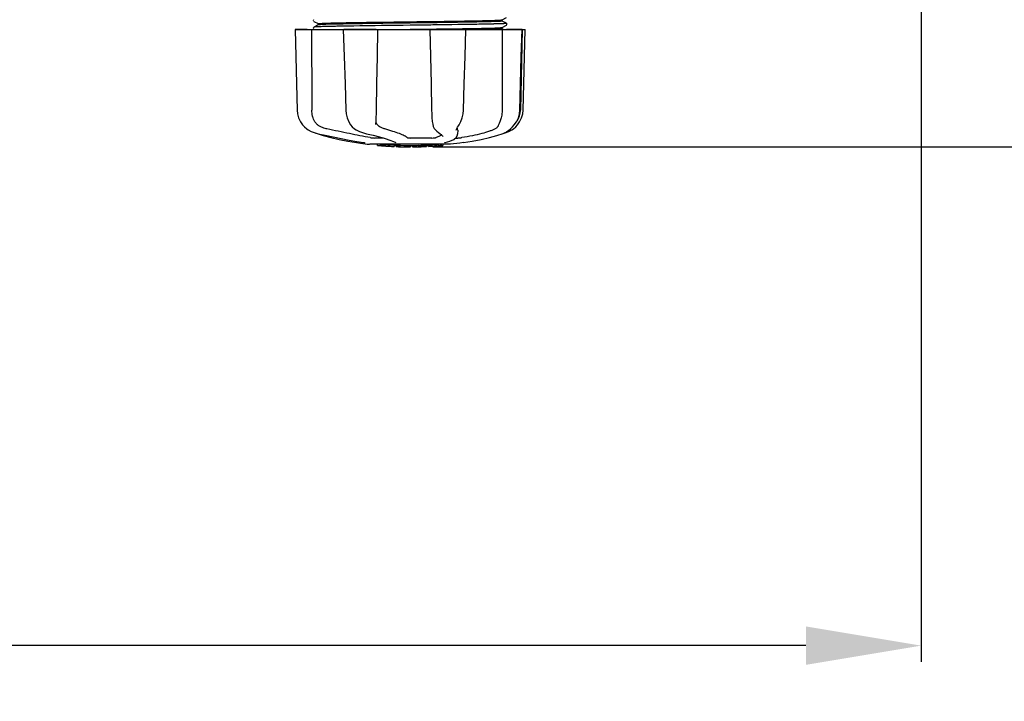
# Model space of a CAD drawing. Units: millimetres. Extents: x 14963 to 18482, y 9365 to 14234.
# Drawn here: x 16172 to 16471, y 10417 to 10624 of the extents above; entities that cross this region are included whole.
import ezdxf

# ---------------------------------------------------------------- set-up
doc = ezdxf.new("R2010")
doc.units = ezdxf.units.MM
doc.layers.add('COTAS', color=7, linetype='Continuous')
doc.styles.add('ARIAL', font='arial.ttf')
doc.dimstyles.new('Diseño_PlanosFabricacion', dxfattribs={"dimscale": 0.7, "dimtxt": 45, "dimasz": 50, "dimexe": 7, "dimexo": 7, "dimgap": 20, "dimtad": 1, "dimtih": 1, "dimtoh": 1, "dimdec": 0, "dimzin": 1, "dimdsep": 46, "dimtxsty": 'ARIAL', "dimcen": 15, "dimadec": 0, "dimazin": 0, "dimtp": 0.05, "dimtm": 0.05, "dimtfac": 1, "dimtdec": 0, "dimtofl": 0, "dimtmove": 0, "dimatfit": 3, "dimfxl": 0, "dimtolj": 1, "dimarcsym": 0})

# ---------------------------------------------------------------- blocks, each defined once
blk = doc.blocks.new('*D1')
at = {"layer": 'COTAS', "color": 0, "lineweight": -2}
for p, q in [((16279.56, 11338.06), (16697.56, 11338.06)), ((16692.66, 11303.06), (16692.66, 10968.96)), ((16692.66, 10620.44), (16692.66, 10908.77)), ((16297.55, 10585.44), (16697.56, 10585.44))]:
    blk.add_line(p, q, dxfattribs=at)
at = {"layer": 'COTAS', "color": 0}
for points in [[(16686.82, 11303.06), (16698.49, 11303.06), (16692.66, 11338.06)], [(16686.82, 10620.44), (16698.49, 10620.44), (16692.66, 10585.44)]]:
    blk.add_solid(points, dxfattribs=at)
at = {"layer": 'Defpoints', "color": 0}
for p in [(16274.66, 11338.06), (16292.65, 10585.44), (16692.66, 10585.44)]:
    blk.add_point(p, dxfattribs=at)
at = {"layer": 'COTAS', "color": 0, "insert": (16692.66, 10938.86), "char_height": 31.5, "attachment_point": 5, "style": 'ARIAL'}
blk.add_mtext('\\A1;753 mm', dxfattribs=at)
blk = doc.blocks.new('*D7')
at = {"color": 0, "lineweight": -2}
for p, q in [((15585.66, 11188.16), (15585.66, 10429.22)), ((16445.66, 10711.66), (16445.66, 10429.22)), ((16410.66, 10434.12), (15620.66, 10434.12))]:
    blk.add_line(p, q, dxfattribs=at)
at = {"color": 0}
for points in [[(15620.66, 10439.95), (15620.66, 10428.29), (15585.66, 10434.12)], [(16410.66, 10439.95), (16410.66, 10428.29), (16445.66, 10434.12)]]:
    blk.add_solid(points, dxfattribs=at)
at = {"layer": 'Defpoints', "color": 0}
for p in [(15585.66, 11193.06), (16445.66, 10716.56), (15585.66, 10434.12)]:
    blk.add_point(p, dxfattribs=at)
at = {"color": 0, "insert": (16015.66, 10464.2), "char_height": 31.5, "attachment_point": 5, "style": 'ARIAL'}
blk.add_mtext('\\A1;860 mm', dxfattribs=at)

msp = doc.modelspace()

# ---------------------------------------------------------------- linework, layer by layer
at = {"color": 7, "linetype": 'Continuous'}
for p, q in [((16261.35, 10623.98), (16261.28, 10623.74)), ((16261.28, 10623.74), (16261.4, 10623.54)), ((16261.35, 10623.98), (16261.35, 10623.98)), ((16261.46, 10623.5), (16262.77, 10622.82)), ((16262.76, 10622.43), (16262.76, 10622.83)), ((16318.55, 10623.97), (16319.86, 10624.66)), ((16319.86, 10622.92), (16318.55, 10623.6)), ((16318.56, 10623.59), (16318.56, 10623.98)), ((16320.03, 10622.58), (16319.97, 10622.83)), ((16255.79, 10621.06), (16325.52, 10621.06)), ((16255.8, 10621.06), (16255.8, 10621.05)), ((16259.4, 10621.05), (16255.8, 10621.05)), ((16261.35, 10621.67), (16261.28, 10621.43)), ((16261.28, 10621.43), (16261.4, 10621.23)), ((16261.28, 10621.43), (16261.4, 10621.23)), ((16261.35, 10621.67), (16261.35, 10621.67)), ((16262.77, 10622.44), (16261.46, 10621.76)), ((16261.46, 10621.19), (16261.71, 10621.06)), ((16262.72, 10621.86), (16262.67, 10621.86)), ((16270.4, 10621.06), (16270.4, 10621.04)), ((16280.38, 10621.05), (16270.58, 10621.05)), ((16288.12, 10621.06), (16290.66, 10621.1)), ((16290.66, 10621.1), (16296.45, 10621.17)), ((16291.85, 10622.34), (16290.67, 10622.33)), ((16296.45, 10621.17), (16296.64, 10621.18)), ((16296.64, 10621.18), (16296.81, 10621.18)), ((16296.64, 10621.06), (16296.82, 10612.85)), ((16296.81, 10621.18), (16297.13, 10621.18)), ((16307.38, 10621.05), (16297.11, 10621.05)), ((16307.59, 10621.04), (16307.6, 10621.06)), ((16318.55, 10621.66), (16319.86, 10622.35)), ((16318.99, 10621.06), (16318.55, 10621.29)), ((16318.56, 10621.28), (16318.56, 10621.67)), ((16324.59, 10621.05), (16319.87, 10621.05)), ((16319.92, 10622.39), (16320.03, 10622.58)), ((16324.61, 10621.06), (16324.11, 10596.56)), ((16324.6, 10621.04), (16324.6, 10621.06)), ((16325.52, 10621.05), (16325.52, 10621.06)), ((16306.71, 10595.51), (16306.8, 10596.53)), ((16318.56, 10597.06), (16318.56, 10596.56)), ((16280.29, 10592.33), (16280.33, 10593.21)), ((16259.31, 10590.94), (16259.79, 10590.62)), ((16272.63, 10592.12), (16272.63, 10592.12)), ((16280.28, 10592.19), (16280.29, 10592.33)), ((16280.28, 10592.19), (16280.28, 10592.19)), ((16297.51, 10592.29), (16297.51, 10592.29)), ((16304.64, 10590.46), (16304.64, 10590.46)), ((16305.1, 10590.47), (16305.01, 10590.89)), ((16305.1, 10590.47), (16305.08, 10589.27)), ((16305.29, 10591.81), (16305.49, 10592.14)), ((16319.5, 10589.75), (16319.74, 10589.89)), ((16319.74, 10589.89), (16319.74, 10589.89)), ((16261.83, 10589.7), (16262.78, 10589.44)), ((16282.56, 10588.13), (16279.85, 10588.13)), ((16286.32, 10586.8), (16286.32, 10586.8)), ((16297.26, 10588.13), (16290.77, 10588.13)), ((16299.71, 10589.49), (16299.71, 10589.49)), ((16300.54, 10588.61), (16300.54, 10588.62)), ((16304.42, 10588.13), (16305.16, 10588.13)), ((16305.06, 10589.07), (16305.08, 10589.28)), ((16305.08, 10589.28), (16305.08, 10589.27)), ((16317, 10588.85), (16318.84, 10589.45)), ((16319.27, 10589.64), (16319.49, 10589.7)), ((16274.44, 10586.74), (16275.6, 10586.57)), ((16275.6, 10586.57), (16275.61, 10586.57)), ((16276.57, 10586.74), (16276.71, 10586.72)), ((16276.71, 10586.72), (16276.83, 10586.69)), ((16302.91, 10586.23), (16278.41, 10586.23)), ((16280.77, 10585.9), (16280.77, 10586.23)), ((16283.24, 10585.71), (16283.24, 10586.12)), ((16284.2, 10585.63), (16284.2, 10585.64)), ((16285.84, 10585.97), (16285.84, 10585.55)), ((16286.44, 10585.55), (16286.44, 10585.93)), ((16286.7, 10585.52), (16286.7, 10585.94)), ((16290.76, 10585.45), (16290.76, 10585.47)), ((16290.8, 10585.47), (16290.8, 10585.87)), ((16291.4, 10585.45), (16291.4, 10585.87)), ((16291.41, 10585.45), (16293.07, 10585.47)), ((16293.07, 10585.9), (16293.07, 10585.47)), ((16293.07, 10585.47), (16293.08, 10585.47)), ((16293.96, 10585.49), (16293.96, 10585.92)), ((16295.6, 10585.98), (16295.6, 10585.55)), ((16296.2, 10585.58), (16296.2, 10586.01)), ((16297.88, 10585.68), (16297.88, 10585.68)), ((16298.85, 10585.74), (16298.64, 10585.73)), ((16299.36, 10586.2), (16298.7, 10586.16)), ((16298.7, 10585.76), (16298.7, 10586.16)), ((16298.7, 10585.76), (16299.36, 10585.8)), ((16298.85, 10585.74), (16298.85, 10585.74)), ((16299.74, 10586.23), (16299.36, 10586.2)), ((16299.36, 10585.8), (16299.36, 10586.2)), ((16300.17, 10585.85), (16300.17, 10586.23)), ((16300.17, 10585.85), (16300.55, 10585.88)), ((16300.55, 10586.23), (16300.55, 10585.88)), ((16300.55, 10585.88), (16300.55, 10585.88)), ((16301.24, 10586.73), (16301.28, 10586.74)), ((16301.28, 10586.74), (16301.28, 10586.74)), ((16305.72, 10586.57), (16302.94, 10586.23)), ((16306.88, 10586.74), (16305.72, 10586.57))]:
    msp.add_line(p, q, dxfattribs=at)
for points in [[(16255.8, 10621.05), (16256, 10612.85), (16256.21, 10604.53), (16256.41, 10596.53)], [(16270.4, 10621.04), (16270.67, 10612.85), (16270.95, 10604.53), (16271.21, 10596.53)], [(16280.44, 10596.53), (16280.59, 10604.55), (16280.75, 10612.87), (16280.9, 10621.06)], [(16306.8, 10596.53), (16307.06, 10604.54), (16307.33, 10612.87), (16307.59, 10621.04)], [(16323.94, 10596.53), (16324.16, 10604.55), (16324.38, 10612.87), (16324.6, 10621.04)], [(16324.91, 10596.53), (16325.11, 10604.53), (16325.32, 10612.85), (16325.52, 10621.05)], [(16296.82, 10612.85), (16297, 10604.53), (16297.17, 10596.53)], [(16256.41, 10596.53), (16256.52, 10595.46), (16256.86, 10594.2), (16257.44, 10593), (16258.08, 10592.09)], [(16271.21, 10596.53), (16271.31, 10595.47), (16271.61, 10594.21), (16272.1, 10593.03), (16272.63, 10592.12)], [(16280.33, 10593.21), (16280.38, 10594.34), (16280.42, 10595.54), (16280.44, 10596.53)], [(16297.17, 10596.53), (16297.21, 10595.52), (16297.28, 10594.31), (16297.39, 10593.17), (16297.51, 10592.29)], [(16322.24, 10592.09), (16322.9, 10593.02), (16323.48, 10594.21), (16323.83, 10595.48), (16323.94, 10596.53)], [(16323.24, 10592.09), (16323.88, 10593), (16324.46, 10594.2), (16324.8, 10595.46), (16324.91, 10596.53)], [(16305.49, 10592.14), (16306.02, 10593.12), (16306.45, 10594.29), (16306.71, 10595.51)], [(16258.08, 10592.09), (16258.62, 10591.52), (16259.31, 10590.94)], [(16259.79, 10590.62), (16260.7, 10590.14), (16261.83, 10589.7)], [(16272.63, 10592.12), (16273.11, 10591.53), (16273.8, 10590.94), (16274.35, 10590.61)], [(16274.35, 10590.61), (16275.35, 10590.13), (16276.52, 10589.7), (16277.46, 10589.44)], [(16297.51, 10592.29), (16297.66, 10591.63), (16297.95, 10591.02), (16298.24, 10590.68)], [(16298.24, 10590.68), (16298.73, 10590.22), (16299.29, 10589.77), (16299.71, 10589.49)], [(16304.64, 10590.46), (16304.64, 10590.5), (16304.69, 10590.7), (16304.82, 10591), (16305.03, 10591.37), (16305.29, 10591.81)], [(16319.49, 10589.7), (16320.62, 10590.14), (16321.53, 10590.62)], [(16319.74, 10589.89), (16320.02, 10590.08), (16320.52, 10590.45), (16321.11, 10590.94), (16321.75, 10591.54), (16322.24, 10592.09)], [(16321.53, 10590.62), (16322.01, 10590.94), (16322.7, 10591.52), (16323.24, 10592.09)], [(16262.04, 10589.64), (16262.21, 10589.56), (16262.47, 10589.45)], [(16262.47, 10589.45), (16264.31, 10588.85), (16266.59, 10588.24), (16269.11, 10587.67), (16271.82, 10587.16), (16274.44, 10586.74)], [(16262.78, 10589.44), (16264.91, 10588.97), (16267.33, 10588.47), (16269.76, 10587.98), (16272.16, 10587.52), (16274.48, 10587.1), (16276.57, 10586.74)], [(16277.46, 10589.44), (16279.43, 10588.97), (16281.4, 10588.46), (16283.12, 10587.97), (16284.54, 10587.52), (16285.64, 10587.11), (16286.32, 10586.8)], [(16299.71, 10589.49), (16300.22, 10589.11), (16300.49, 10588.78), (16300.54, 10588.61)], [(16301.28, 10586.74), (16302.68, 10587.16), (16303.91, 10587.72), (16304.71, 10588.36), (16305.06, 10589.07)], [(16306.88, 10586.74), (16309.5, 10587.16), (16312.21, 10587.67), (16314.73, 10588.24), (16317, 10588.85)], [(16318.84, 10589.45), (16319.11, 10589.56), (16319.5, 10589.75)], [(16276.83, 10586.69), (16276.93, 10586.67), (16277, 10586.65), (16277.05, 10586.64), (16277.06, 10586.64)], [(16301.15, 10586.71), (16301.15, 10586.71), (16301.18, 10586.72), (16301.24, 10586.73)]]:
    msp.add_lwpolyline(points, dxfattribs=at)
for centre, radius, start, end in [((16265, 10568.7), 53.21, 92.5095, 92.6303), ((16318.11, 10596.68), 6, 325.8396, 358.8309), ((16326.59, 10600.32), 23.55, 202.9313, 203.5977), ((16290.66, 10698.89), 113.33, 262.3608, 263.7779), ((16283.92, 10611.39), 25.68, 262.9409, 265.6026), ((16290.66, 10699.2), 113.35, 265.3307, 265.5934), ((16290.66, 10699.2), 113.75, 265.6089, 266.4971), ((16283.91, 10611.47), 25.36, 265.5897, 268.4864), ((16283.91, 10611.16), 25.45, 265.6052, 268.4917), ((16290.66, 10699.2), 113.32, 266.2444, 267.5644), ((16290.66, 10699.2), 113.73, 266.2576, 267.5729), ((16284.89, 10604.87), 19.25, 266.4969, 267.2543), ((16284.88, 10604.84), 19.22, 267.2543, 267.9583), ((16290.66, 10699.2), 113.75, 266.6271, 266.7443), ((16290.66, 10699.2), 113.75, 266.7443, 267.5681), ((16290.66, 10699.2), 113.35, 267.5644, 267.9973), ((16288.41, 10612.96), 27.48, 265.8932, 266.4286), ((16290.66, 10699.2), 113.32, 267.9973, 270.0707), ((16290.66, 10699.2), 113.73, 268.0044, 270.0705), ((16290.66, 10699.2), 113.75, 268.0048, 268.7922), ((16288.41, 10612.86), 27.39, 267.3101, 268.5014), ((16288.41, 10612.83), 27.35, 268.5016, 269.6991), ((16290.66, 10699.2), 113.75, 268.7922, 269.4368), ((16289.79, 10609.99), 24.54, 269.4343, 270.4319), ((16289.79, 10610.01), 24.55, 270.4323, 272.2729), ((16290.66, 10699.2), 113.75, 269.656, 270.0523), ((16290.66, 10699.2), 113.35, 270.0707, 270.3759), ((16290.66, 10699.2), 113.32, 270.3741, 271.2173), ((16290.66, 10699.2), 113.73, 270.3728, 271.2131), ((16290.66, 10699.2), 113.35, 271.2188, 271.668), ((16290.66, 10699.2), 113.75, 271.4062, 271.4683), ((16290.66, 10699.2), 113.32, 271.668, 272.5009), ((16290.66, 10699.2), 113.73, 271.6621, 272.4921), ((16290.66, 10699.2), 113.75, 271.666, 272.4959), ((16290.66, 10699.2), 113.35, 272.5047, 272.8046), ((16290.66, 10699.2), 113.32, 272.8046, 274.0676), ((16290.66, 10699.2), 113.73, 272.7948, 274.0533), ((16290.66, 10699.2), 113.75, 272.7987, 273.6402), ((16290.66, 10699.2), 113.75, 273.6374, 273.8385), ((16290.66, 10699.2), 113.75, 273.6374, 273.8385), ((16305.22, 10481.01), 104.92, 93.5982, 93.7966), ((16301.66, 10535.28), 50.54, 93.4337, 93.8456), ((16290.66, 10699.2), 113.75, 274.1285, 274.9859), ((16319.05, 10291.49), 294.97, 93.6703, 93.8285)]:
    msp.add_arc(centre, radius, start, end, dxfattribs=at)
for points, knots in [([(16262.76, 10622.83), (16262.76, 10622.84), (16262.85, 10622.85), (16262.9, 10622.86), (16262.94, 10622.87)], [0, 0, 0, 0, 0.267616, 1, 1, 1, 1]), ([(16262.94, 10622.87), (16263.29, 10622.91), (16264.27, 10622.95), (16266.17, 10623.02), (16268.87, 10623.08), (16273.81, 10623.17), (16281.16, 10623.28), (16287.35, 10623.36), (16290.66, 10623.4)], [0, 0, 0, 0, 0.03741, 0.106593, 0.205286, 0.330225, 0.641622, 1, 1, 1, 1]), ([(16290.66, 10623.01), (16285.17, 10622.94), (16277.63, 10622.85), (16268.77, 10622.68), (16265.4, 10622.61), (16264.08, 10622.55)], [0, 0, 0, 0, 0.619128, 0.851546, 1, 1, 1, 1]), ([(16318.19, 10622.78), (16316.77, 10622.73), (16313.21, 10622.65), (16304.03, 10622.49), (16296.26, 10622.4), (16290.64, 10622.33)], [0, 0, 0, 0, 0.154297, 0.387903, 1, 1, 1, 1]), ([(16290.66, 10623.4), (16296.17, 10623.48), (16303.74, 10623.57), (16312.61, 10623.73), (16315.98, 10623.81), (16317.29, 10623.87)], [0, 0, 0, 0, 0.620485, 0.852671, 1, 1, 1, 1]), ([(16317.2, 10623.47), (16315.88, 10623.42), (16312.51, 10623.34), (16303.66, 10623.18), (16296.13, 10623.08), (16290.66, 10623.01)], [0, 0, 0, 0, 0.149219, 0.381794, 1, 1, 1, 1]), ([(16317.35, 10622.75), (16313.93, 10622.65), (16305.42, 10622.52), (16296.92, 10622.41), (16291.85, 10622.34)], [0, 0, 0, 0, 0.403124, 1, 1, 1, 1]), ([(16318.56, 10623.59), (16318.56, 10623.58), (16318.52, 10623.57), (16318.46, 10623.56), (16318.35, 10623.54), (16318.13, 10623.52), (16317.74, 10623.5), (16317.4, 10623.48), (16317.2, 10623.47)], [0, 0, 0, 0, 0.018788, 0.066775, 0.145557, 0.255288, 0.566927, 1, 1, 1, 1]), ([(16317.29, 10623.87), (16317.46, 10623.88), (16317.76, 10623.89), (16318.14, 10623.91), (16318.39, 10623.94), (16318.52, 10623.95), (16318.55, 10623.97)], [0, 0, 0, 0, 0.405449, 0.70796, 0.906279, 1, 1, 1, 1]), ([(16319.31, 10622.83), (16319.19, 10622.83), (16318.54, 10622.79), (16317.89, 10622.77), (16317.35, 10622.75)], [0, 0, 0, 0, 0.183993, 1, 1, 1, 1]), ([(16319.67, 10622.86), (16319.6, 10622.86), (16319.1, 10622.82), (16318.61, 10622.8), (16318.19, 10622.78)], [0, 0, 0, 0, 0.159328, 1, 1, 1, 1]), ([(16319.86, 10622.92), (16319.89, 10622.9), (16319.52, 10622.83), (16319.46, 10622.84), (16319.31, 10622.83)], [0, 0, 0, 0, 0.191618, 1, 1, 1, 1]), ([(16319.86, 10622.92), (16319.89, 10622.9), (16319.75, 10622.87), (16319.71, 10622.87), (16319.67, 10622.86)], [0, 0, 0, 0, 0.484491, 1, 1, 1, 1]), ([(16261.6, 10621.79), (16261.58, 10621.79), (16261.54, 10621.78), (16261.48, 10621.78), (16261.46, 10621.76)], [0, 0, 0, 0, 0.362335, 1, 1, 1, 1]), ([(16261.5, 10621.77), (16261.49, 10621.77), (16261.48, 10621.77), (16261.46, 10621.76), (16261.46, 10621.76)], [0, 0, 0, 0, 0.601274, 1, 1, 1, 1]), ([(16262.56, 10621.85), (16262.33, 10621.84), (16261.98, 10621.82), (16261.62, 10621.8), (16261.5, 10621.77)], [0, 0, 0, 0, 0.655977, 1, 1, 1, 1]), ([(16263, 10621.87), (16262.84, 10621.87), (16262.38, 10621.84), (16261.91, 10621.83), (16261.6, 10621.79)], [0, 0, 0, 0, 0.345523, 1, 1, 1, 1]), ([(16290.67, 10622.33), (16284.87, 10622.26), (16276.92, 10622.16), (16267.6, 10622), (16264.08, 10621.92), (16262.72, 10621.86)], [0, 0, 0, 0, 0.621965, 0.853922, 1, 1, 1, 1]), ([(16264.08, 10622.55), (16263.9, 10622.54), (16263.59, 10622.52), (16263.19, 10622.5), (16262.94, 10622.47), (16262.8, 10622.46), (16262.77, 10622.44)], [0, 0, 0, 0, 0.405922, 0.708638, 0.906816, 1, 1, 1, 1]), ([(16290.64, 10622.33), (16284.98, 10622.26), (16277.16, 10622.16), (16267.95, 10622.01), (16264.4, 10621.93), (16263, 10621.87)], [0, 0, 0, 0, 0.614933, 0.848046, 1, 1, 1, 1]), ([(16297.13, 10621.18), (16297.82, 10621.19), (16298.73, 10621.2), (16299.65, 10621.22), (16299.87, 10621.22)], [0, 0, 0, 0, 0.752939, 1, 1, 1, 1]), ([(16299.87, 10621.22), (16303.46, 10621.27), (16309.23, 10621.36), (16315.01, 10621.46), (16317.2, 10621.56)], [0, 0, 0, 0, 0.619908, 1, 1, 1, 1]), ([(16318.13, 10621.22), (16317.6, 10621.18), (16316.15, 10621.12), (16314.71, 10621.08), (16313.8, 10621.06)], [0, 0, 0, 0, 0.370494, 1, 1, 1, 1]), ([(16317.2, 10621.56), (16317.39, 10621.57), (16317.7, 10621.58), (16318.12, 10621.6), (16318.38, 10621.63), (16318.51, 10621.64), (16318.55, 10621.66)], [0, 0, 0, 0, 0.406237, 0.709093, 0.907174, 1, 1, 1, 1]), ([(16318.56, 10621.28), (16318.56, 10621.27), (16318.51, 10621.26), (16318.44, 10621.24), (16318.3, 10621.23), (16318.19, 10621.22), (16318.13, 10621.22)], [0, 0, 0, 0, 0.072411, 0.260803, 0.56985, 1, 1, 1, 1]), ([(16261.25, 10594.21), (16261.19, 10594.39), (16260.98, 10595.16), (16260.89, 10595.96), (16260.89, 10596.56)], [0, 0, 0, 0, 0.243951, 1, 1, 1, 1]), ([(16318.56, 10596.56), (16318.56, 10596.36), (16318.53, 10595.57), (16318.4, 10594.78), (16318.25, 10594.21)], [0, 0, 0, 0, 0.256128, 1, 1, 1, 1]), ([(16263.39, 10591.62), (16263.13, 10591.76), (16262.63, 10592.08), (16262.01, 10592.7), (16261.55, 10593.42), (16261.34, 10593.94), (16261.25, 10594.21)], [0, 0, 0, 0, 0.257882, 0.511224, 0.756991, 1, 1, 1, 1]), ([(16280.57, 10592.44), (16280.53, 10592.51), (16280.42, 10592.8), (16280.36, 10593.11), (16280.34, 10593.34)], [0, 0, 0, 0, 0.244452, 1, 1, 1, 1]), ([(16318.25, 10594.21), (16318.14, 10593.81), (16317.95, 10593.25), (16317.67, 10592.57), (16317.54, 10592.27), (16317.49, 10592.13)], [0, 0, 0, 0, 0.56075, 0.800168, 1, 1, 1, 1]), ([(16265.45, 10590.89), (16265.27, 10590.93), (16264.57, 10591.11), (16263.88, 10591.38), (16263.39, 10591.62)], [0, 0, 0, 0, 0.251313, 1, 1, 1, 1]), ([(16278.58, 10588.25), (16276.48, 10588.62), (16272.1, 10589.47), (16267.73, 10590.39), (16265.45, 10590.89)], [0, 0, 0, 0, 0.47683, 1, 1, 1, 1]), ([(16281.31, 10591.62), (16281.15, 10591.72), (16280.85, 10591.96), (16280.64, 10592.28), (16280.57, 10592.44)], [0, 0, 0, 0, 0.514585, 1, 1, 1, 1]), ([(16282.99, 10590.89), (16282.85, 10590.93), (16282.27, 10591.12), (16281.71, 10591.39), (16281.31, 10591.62)], [0, 0, 0, 0, 0.240478, 1, 1, 1, 1]), ([(16289.8, 10588.25), (16289.68, 10588.35), (16289.39, 10588.55), (16288.87, 10588.83), (16288.2, 10589.14), (16287.05, 10589.61), (16285.3, 10590.21), (16283.81, 10590.66), (16282.99, 10590.89)], [0, 0, 0, 0, 0.062298, 0.143538, 0.243618, 0.36202, 0.650294, 1, 1, 1, 1]), ([(16316.46, 10590.89), (16316.2, 10590.76), (16315.62, 10590.5), (16314.27, 10590), (16312.24, 10589.41), (16309.46, 10588.78), (16307.45, 10588.43), (16306.39, 10588.27)], [0, 0, 0, 0, 0.083967, 0.181588, 0.414665, 0.691078, 1, 1, 1, 1]), ([(16317.49, 10592.13), (16317.39, 10591.86), (16317.19, 10591.48), (16316.8, 10591.09), (16316.58, 10590.95), (16316.46, 10590.89)], [0, 0, 0, 0, 0.523389, 0.763537, 1, 1, 1, 1]), ([(16278.58, 10588.25), (16278.79, 10588.21), (16279.22, 10588.16), (16279.64, 10588.13), (16279.85, 10588.13)], [0, 0, 0, 0, 0.514896, 1, 1, 1, 1]), ([(16289.8, 10588.25), (16289.81, 10588.24), (16289.85, 10588.22), (16289.96, 10588.19), (16290.16, 10588.16), (16290.45, 10588.13), (16290.66, 10588.13), (16290.77, 10588.13)], [0, 0, 0, 0, 0.050702, 0.127078, 0.352548, 0.6551, 1, 1, 1, 1]), ([(16297.26, 10588.13), (16297.5, 10588.13), (16297.86, 10588.15), (16298.29, 10588.21), (16298.48, 10588.24), (16298.56, 10588.27)], [0, 0, 0, 0, 0.563217, 0.81509, 1, 1, 1, 1]), ([(16300.23, 10589.11), (16300.14, 10589.02), (16299.93, 10588.86), (16299.39, 10588.55), (16298.91, 10588.38), (16298.56, 10588.27)], [0, 0, 0, 0, 0.191562, 0.420612, 1, 1, 1, 1]), ([(16305.16, 10588.13), (16305.23, 10588.13), (16305.39, 10588.14), (16305.67, 10588.17), (16306.02, 10588.21), (16306.26, 10588.25), (16306.39, 10588.27)], [0, 0, 0, 0, 0.156035, 0.399297, 0.694492, 1, 1, 1, 1]), ([(16293.08, 10585.47), (16293.13, 10585.48), (16293.25, 10585.48), (16293.37, 10585.48), (16293.45, 10585.48)], [0, 0, 0, 0, 0.379261, 1, 1, 1, 1]), ([(16293.57, 10585.49), (16293.62, 10585.49), (16293.71, 10585.49), (16293.81, 10585.49), (16293.88, 10585.49), (16293.92, 10585.49), (16293.94, 10585.49), (16293.95, 10585.5), (16293.96, 10585.5)], [0, 0, 0, 0, 0.372666, 0.691761, 0.816396, 0.911416, 0.973369, 1, 1, 1, 1])]:
    msp.add_open_spline(points, degree=3, knots=knots, dxfattribs=at)
for points in [[(16260.74, 10621.06), (16260.79, 10612.9), (16260.84, 10604.73), (16260.89, 10596.56)], [(16318.62, 10621.06), (16318.6, 10613.06), (16318.58, 10605.06), (16318.56, 10597.06)]]:
    msp.add_open_spline(points, degree=3, dxfattribs=at)

# ---------------------------------------------------------------- dimensions: what is measured, and where the dimension line sits
dim = msp.add_linear_dim(base=(15585.66, 10434.12), p1=(16445.66, 10716.56), p2=(15585.66, 11193.06), dimstyle='Diseño_PlanosFabricacion', override={"dimpost": ' mm'})
dim.commit()
dim.dimension.update_dxf_attribs({"geometry": '*D7', "text_midpoint": (16015.66, 10464.2)})
at = {"layer": 'COTAS'}
dim = msp.add_linear_dim(base=(16692.66, 10585.44), p1=(16274.66, 11338.06), p2=(16292.65, 10585.44), angle=90, dimstyle='Diseño_PlanosFabricacion', override={"dimpost": ' mm'}, dxfattribs=at)
dim.commit()
dim.dimension.update_dxf_attribs({"geometry": '*D1', "text_midpoint": (16692.66, 10938.86), "dimtype": 160})

doc.saveas('drawing.dxf')
